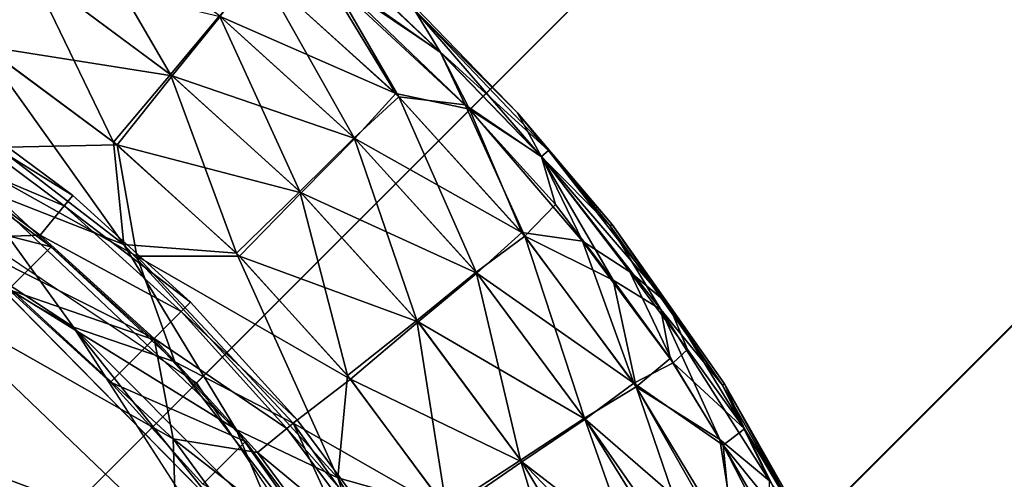
# Model space of a CAD drawing. Units: inches. Extents: x -7 to 7.7, y -7 to 7.
# Drawn here: x -6.3 to -6.1, y -6.3 to -6.2 of the extents above; entities that cross this region are included whole.
import ezdxf

# ---------------------------------------------------------------- set-up
doc = ezdxf.new("R2010")
doc.units = ezdxf.units.IN
doc.header["$MEASUREMENT"] = 0
doc.layers.add('SEAT-BASE', color=5, linetype='Continuous')
doc.layers.add('SEAT-GLIDE', color=5, linetype='Continuous')

# ---------------------------------------------------------------- blocks, each defined once
blk = doc.blocks.new('MAT2')
for points, invisible_edges in [([(5.7477, 6.8583, 11.5968), (5.1186, 7.3262, 11.6128), (0.6885, 4.7089, 12.3132)], 14), ([(5.7477, 6.8583, 11.5968), (0.6885, 4.7089, 12.3132), (6.3299, 6.3301, 11.5915)], 3), ([(6.0863, 6.0865, 9.1398), (4.4055, 6.4562, 9.2701), (5.5041, 6.6146, 9.1452)], 3), ([(4.5634, 4.5636, 9.4425), (4.4055, 6.4562, 9.2701), (6.0863, 6.0865, 9.1398)], 15), ([(6.858, 5.748, 11.5969), (6.3299, 6.3301, 11.5915), (0.6885, 4.7089, 12.3132)], 14), ([(6.4261, 3.3971, 9.3733), (4.5634, 4.5636, 9.4425), (6.0863, 6.0865, 9.1398)], 15), ([(6.0863, 6.0865, 9.1398), (6.6144, 5.5043, 9.1452), (6.4261, 3.3971, 9.3733)], 14), ([(0.6885, 4.7089, 12.3132), (7.3259, 5.1189, 11.6129), (6.858, 5.748, 11.5969)], 13)]:
    blk.add_3dface(points, dxfattribs=dict(invisible_edges=invisible_edges))
for points in [[(5.7477, 6.8583, 11.5968), (4.875, 7.0825, 9.1612), (5.1186, 7.3262, 11.6128)], [(5.7477, 6.8583, 11.5968), (5.5041, 6.6146, 9.1452), (4.875, 7.0825, 9.1612)], [(6.3299, 6.3301, 11.5915), (5.5041, 6.6146, 9.1452), (5.7477, 6.8583, 11.5968)], [(6.3299, 6.3301, 11.5915), (6.0863, 6.0865, 9.1398), (5.5041, 6.6146, 9.1452)], [(6.858, 5.748, 11.5969), (6.0863, 6.0865, 9.1398), (6.3299, 6.3301, 11.5915)], [(6.858, 5.748, 11.5969), (6.6144, 5.5043, 9.1452), (6.0863, 6.0865, 9.1398)], [(7.3259, 5.1189, 11.6129), (6.6144, 5.5043, 9.1452), (6.858, 5.748, 11.5969)]]:
    blk.add_3dface(points)

msp = doc.modelspace()

# ---------------------------------------------------------------- linework, layer by layer
at = {"layer": 'SEAT-BASE'}
for points in [[(-3.81215, -3.42159, 28.45118), (-6.59111, -6.20083, 0.48247), (-6.47128, -6.17756, 0.46825), (-3.69118, -3.3967, 28.45118)], [(-3.69118, -3.3967, 28.45118), (-6.47128, -6.17756, 0.46825), (-6.35122, -6.20201, 0.45875), (-3.56991, -3.41999, 28.45118)], [(-3.91467, -3.49049, 28.45118), (-6.69246, -6.26828, 0.49924), (-6.59111, -6.20083, 0.48247), (-3.81215, -3.42159, 28.45118)], [(-3.56991, -3.41999, 28.45118), (-6.35122, -6.20201, 0.45875), (-6.2492, -6.27045, 0.45541), (-3.46706, -3.4883, 28.45118)], [(-6.18076, -6.37246, 0.45875), (-3.39874, -3.59116, 28.45118), (-3.46706, -3.4883, 28.45118), (-6.2492, -6.27045, 0.45541)], [(-3.98357, -3.593, 28.45118), (-6.7599, -6.36963, 0.51602), (-6.69246, -6.26828, 0.49924), (-3.91467, -3.49049, 28.45118)], [(-6.15632, -6.49252, 0.46825), (-3.37545, -3.71243, 28.45118), (-3.39874, -3.59116, 28.45118), (-6.18076, -6.37246, 0.45875)], [(-4.00846, -3.71397, 28.45118), (-6.78318, -6.48946, 0.53024), (-6.7599, -6.36963, 0.51602), (-3.98357, -3.593, 28.45118)], [(-3.98517, -3.83525, 28.45118), (-6.75873, -6.60952, 0.53974), (-6.78318, -6.48946, 0.53024), (-4.00846, -3.71397, 28.45118)], [(-6.17959, -6.61235, 0.48247), (-3.40035, -3.8334, 28.45118), (-3.37545, -3.71243, 28.45118), (-6.15632, -6.49252, 0.46825)], [(-6.24704, -6.7137, 0.49924), (-3.46925, -3.93591, 28.45118), (-3.40035, -3.8334, 28.45118), (-6.17959, -6.61235, 0.48247)], [(-3.91686, -3.9381, 28.45118), (-6.69029, -6.71153, 0.54308), (-6.75873, -6.60952, 0.53974), (-3.98517, -3.83525, 28.45118)], [(-6.34839, -6.78115, 0.51602), (-3.57176, -4.00481, 28.45118), (-3.46925, -3.93591, 28.45118), (-6.24704, -6.7137, 0.49924)], [(-6.69029, -6.71153, 0.54308), (-3.91686, -3.9381, 28.45118), (-3.814, -4.00642, 28.45118), (-6.58828, -6.77997, 0.53974)], [(-6.46822, -6.80442, 0.53024), (-3.69273, -4.0297, 28.45118), (-3.57176, -4.00481, 28.45118), (-6.34839, -6.78115, 0.51602)], [(-6.58828, -6.77997, 0.53974), (-3.814, -4.00642, 28.45118), (-3.69273, -4.0297, 28.45118), (-6.46822, -6.80442, 0.53024)]]:
    msp.add_3dface(points, dxfattribs=at)
at = {"layer": 'SEAT-GLIDE'}
for points in [[(-6.29777, -6.19419, 0.22502), (-6.2865, -6.1778, 0.21311), (-6.32842, -6.16529, 0.22019)], [(-6.25502, -6.20111, 0.21311), (-6.27687, -6.16356, 0.19754), (-6.2865, -6.1778, 0.21311)], [(-6.25502, -6.20111, 0.21311), (-6.24404, -6.18789, 0.19754), (-6.27687, -6.16356, 0.19754)], [(-6.28612, -6.17805, 0.02312), (-6.29696, -6.19474, 0.0112), (-6.33444, -6.17248, 0.01118)], [(-6.1943, -6.19613, 0.14582), (-6.21939, -6.17249, 0.14498), (-6.21988, -6.17807, 0.15991)], [(-6.1943, -6.19613, 0.14582), (-6.20027, -6.18649, 0.1297), (-6.21939, -6.17249, 0.14498)], [(-6.26785, -6.21633, 0.22502), (-6.2865, -6.1778, 0.21311), (-6.29777, -6.19419, 0.22502)], [(-6.25467, -6.2014, 0.02312), (-6.29696, -6.19474, 0.0112), (-6.28612, -6.17805, 0.02312)], [(-6.26785, -6.21633, 0.22502), (-6.25502, -6.20111, 0.21311), (-6.2865, -6.1778, 0.21311)], [(-6.24385, -6.18805, 0.03869), (-6.25467, -6.2014, 0.02312), (-6.28612, -6.17805, 0.02312)], [(-6.21376, -6.21532, 0.19754), (-6.2349, -6.17777, 0.17921), (-6.24404, -6.18789, 0.19754)], [(-6.20441, -6.20541, 0.05702), (-6.24385, -6.18805, 0.03869), (-6.23571, -6.17711, 0.05702)], [(-6.23571, -6.17711, 0.05702), (-6.22086, -6.17814, 0.07463), (-6.20441, -6.20541, 0.05702)], [(-6.20367, -6.20615, 0.17921), (-6.21988, -6.17807, 0.15991), (-6.2349, -6.17777, 0.17921)], [(-6.21376, -6.21532, 0.19754), (-6.20367, -6.20615, 0.17921), (-6.2349, -6.17777, 0.17921)], [(-6.20441, -6.20541, 0.05702), (-6.22086, -6.17814, 0.07463), (-6.18778, -6.20893, 0.07635)], [(-6.19439, -6.19604, 0.0904), (-6.18778, -6.20893, 0.07635), (-6.22086, -6.17814, 0.07463)], [(-6.19439, -6.19604, 0.0904), (-6.22086, -6.17814, 0.07463), (-6.21017, -6.18103, 0.0904)], [(-6.21988, -6.17807, 0.15991), (-6.20367, -6.20615, 0.17921), (-6.18875, -6.20791, 0.15991)], [(-6.18875, -6.20791, 0.15991), (-6.1943, -6.19613, 0.14582), (-6.21988, -6.17807, 0.15991)], [(-6.20024, -6.18651, 0.10652), (-6.19439, -6.19604, 0.0904), (-6.21017, -6.18103, 0.0904)], [(-6.17699, -6.20972, 0.12391), (-6.19986, -6.18609, 0.11811), (-6.20027, -6.18649, 0.1297)], [(-6.17159, -6.2196, 0.14318), (-6.20027, -6.18649, 0.1297), (-6.1943, -6.19613, 0.14582)], [(-6.17159, -6.2196, 0.14318), (-6.17699, -6.20972, 0.12391), (-6.20027, -6.18649, 0.1297)], [(-6.17699, -6.20972, 0.12391), (-6.20024, -6.18651, 0.10652), (-6.19986, -6.18609, 0.11811)], [(-6.17003, -6.21824, 0.10652), (-6.19439, -6.19604, 0.0904), (-6.20024, -6.18651, 0.10652)], [(-6.17699, -6.20972, 0.12391), (-6.17003, -6.21824, 0.10652), (-6.20024, -6.18651, 0.10652)], [(-6.25371, -6.30625, 0.29134), (-6.31212, -6.25034, 0.29134), (-6.56769, -6.18952, 0.29134)], [(-6.22598, -6.2274, 0.21311), (-6.24404, -6.18789, 0.19754), (-6.25502, -6.20111, 0.21311)], [(-6.21358, -6.2155, 0.03869), (-6.25467, -6.2014, 0.02312), (-6.24385, -6.18805, 0.03869)], [(-6.22598, -6.2274, 0.21311), (-6.21376, -6.21532, 0.19754), (-6.24404, -6.18789, 0.19754)], [(-6.20441, -6.20541, 0.05702), (-6.21358, -6.2155, 0.03869), (-6.24385, -6.18805, 0.03869)], [(-6.26556, -6.23932, 0.23118), (-6.29777, -6.19419, 0.22502), (-6.30639, -6.20797, 0.23114)], [(-6.26556, -6.23932, 0.23118), (-6.26785, -6.21633, 0.22502), (-6.29777, -6.19419, 0.22502)], [(-6.26709, -6.21695, 0.0112), (-6.30587, -6.21779, 0.00281), (-6.29696, -6.19474, 0.0112)], [(-6.25467, -6.2014, 0.02312), (-6.26709, -6.21695, 0.0112), (-6.29696, -6.19474, 0.0112)], [(-6.17163, -6.21956, 0.09304), (-6.18778, -6.20893, 0.07635), (-6.19439, -6.19604, 0.0904)], [(-6.17003, -6.21824, 0.10652), (-6.17163, -6.21956, 0.09304), (-6.19439, -6.19604, 0.0904)], [(-6.18875, -6.20791, 0.15991), (-6.17159, -6.2196, 0.14318), (-6.1943, -6.19613, 0.14582)], [(-6.30587, -6.21779, 0.00281), (-6.2769, -6.25792, 0.00056), (-6.36493, -6.20016, 0.00057)], [(-6.2769, -6.25792, 0.00056), (-6.34759, -6.21738, 0), (-6.36493, -6.20016, 0.00057)], [(-6.24024, -6.24129, 0.22502), (-6.25502, -6.20111, 0.21311), (-6.26785, -6.21633, 0.22502)], [(-6.22566, -6.22772, 0.02312), (-6.26709, -6.21695, 0.0112), (-6.25467, -6.2014, 0.02312)], [(-6.24024, -6.24129, 0.22502), (-6.22598, -6.2274, 0.21311), (-6.25502, -6.20111, 0.21311)], [(-6.21358, -6.2155, 0.03869), (-6.22566, -6.22772, 0.02312), (-6.25467, -6.2014, 0.02312)], [(-6.17603, -6.23664, 0.05702), (-6.21358, -6.2155, 0.03869), (-6.20441, -6.20541, 0.05702)], [(-6.20441, -6.20541, 0.05702), (-6.18778, -6.20893, 0.07635), (-6.17603, -6.23664, 0.05702)], [(-6.27704, -6.2283, 0.25197), (-6.30575, -6.20702, 0.25197), (-6.30742, -6.20951, 0.26704)], [(-6.27704, -6.2283, 0.23622), (-6.30575, -6.20702, 0.25197), (-6.27704, -6.2283, 0.25197)], [(-6.27704, -6.2283, 0.23622), (-6.30575, -6.20702, 0.23622), (-6.30575, -6.20702, 0.25197)], [(-6.18631, -6.24559, 0.19754), (-6.20367, -6.20615, 0.17921), (-6.21376, -6.21532, 0.19754)], [(-6.18631, -6.24559, 0.19754), (-6.17537, -6.23745, 0.17921), (-6.20367, -6.20615, 0.17921)], [(-6.17537, -6.23745, 0.17921), (-6.18875, -6.20791, 0.15991), (-6.20367, -6.20615, 0.17921)], [(-6.27895, -6.23062, 0.26704), (-6.30742, -6.20951, 0.26704), (-6.31216, -6.2166, 0.27981)], [(-6.27704, -6.2283, 0.25197), (-6.30742, -6.20951, 0.26704), (-6.27895, -6.23062, 0.26704)], [(-6.30639, -6.20797, 0.23114), (-6.29733, -6.22689, 0.23393), (-6.26556, -6.23932, 0.23118)], [(-6.18875, -6.20791, 0.15991), (-6.17537, -6.23745, 0.17921), (-6.16844, -6.23032, 0.15847)], [(-6.16844, -6.23032, 0.15847), (-6.17159, -6.2196, 0.14318), (-6.18875, -6.20791, 0.15991)], [(-6.17163, -6.21956, 0.09304), (-6.16235, -6.23858, 0.07625), (-6.18778, -6.20893, 0.07635)], [(-6.17603, -6.23664, 0.05702), (-6.18778, -6.20893, 0.07635), (-6.16235, -6.23858, 0.07625)], [(-6.17159, -6.2196, 0.14318), (-6.15616, -6.23515, 0.1297), (-6.17699, -6.20972, 0.12391)], [(-6.1557, -6.23482, 0.11811), (-6.17003, -6.21824, 0.10652), (-6.17699, -6.20972, 0.12391)], [(-6.15616, -6.23515, 0.1297), (-6.1557, -6.23482, 0.11811), (-6.17699, -6.20972, 0.12391)], [(-6.26556, -6.23932, 0.23118), (-6.24024, -6.24129, 0.22502), (-6.26785, -6.21633, 0.22502)], [(-6.19966, -6.25641, 0.21311), (-6.21376, -6.21532, 0.19754), (-6.22598, -6.2274, 0.21311)], [(-6.18615, -6.24578, 0.03869), (-6.22566, -6.22772, 0.02312), (-6.21358, -6.2155, 0.03869)], [(-6.19966, -6.25641, 0.21311), (-6.18631, -6.24559, 0.19754), (-6.21376, -6.21532, 0.19754)], [(-6.17603, -6.23664, 0.05702), (-6.18615, -6.24578, 0.03869), (-6.21358, -6.2155, 0.03869)], [(-6.28436, -6.23722, 0.27981), (-6.31216, -6.2166, 0.27981), (-6.30356, -6.23794, 0.28837)], [(-6.27895, -6.23062, 0.26704), (-6.31216, -6.2166, 0.27981), (-6.28436, -6.23722, 0.27981)], [(-6.26709, -6.21695, 0.0112), (-6.26265, -6.24195, 0.00504), (-6.30587, -6.21779, 0.00281)], [(-6.25406, -6.26571, 0.00227), (-6.2769, -6.25792, 0.00056), (-6.30587, -6.21779, 0.00281)], [(-6.26265, -6.24195, 0.00504), (-6.25406, -6.26571, 0.00227), (-6.30587, -6.21779, 0.00281)], [(-6.22566, -6.22772, 0.02312), (-6.23955, -6.24198, 0.0112), (-6.26709, -6.21695, 0.0112)], [(-6.23955, -6.24198, 0.0112), (-6.26265, -6.24195, 0.00504), (-6.26709, -6.21695, 0.0112)], [(-6.14308, -6.25278, 0.10652), (-6.17163, -6.21956, 0.09304), (-6.17003, -6.21824, 0.10652)], [(-6.1557, -6.23482, 0.11811), (-6.14308, -6.25278, 0.10652), (-6.17003, -6.21824, 0.10652)], [(-6.14308, -6.25278, 0.10652), (-6.15175, -6.24547, 0.0904), (-6.17163, -6.21956, 0.09304)], [(-6.15175, -6.24547, 0.0904), (-6.16235, -6.23858, 0.07625), (-6.17163, -6.21956, 0.09304)], [(-6.14477, -6.25398, 0.14318), (-6.15616, -6.23515, 0.1297), (-6.17159, -6.2196, 0.14318)], [(-6.15549, -6.2474, 0.15946), (-6.14477, -6.25398, 0.14318), (-6.17159, -6.2196, 0.14318)], [(-6.15549, -6.2474, 0.15946), (-6.17159, -6.2196, 0.14318), (-6.16844, -6.23032, 0.15847)], [(-6.26556, -6.23932, 0.23118), (-6.29733, -6.22689, 0.23393), (-6.24025, -6.28095, 0.23395)], [(-6.29509, -6.24716, 0.23598), (-6.24025, -6.28095, 0.23395), (-6.29733, -6.22689, 0.23393)], [(-6.21521, -6.26883, 0.22502), (-6.22598, -6.2274, 0.21311), (-6.24024, -6.24129, 0.22502)], [(-6.21521, -6.26883, 0.22502), (-6.19966, -6.25641, 0.21311), (-6.22598, -6.2274, 0.21311)], [(-6.25056, -6.2523, 0.25197), (-6.27704, -6.2283, 0.25197), (-6.27895, -6.23062, 0.26704)], [(-6.25056, -6.2523, 0.23622), (-6.27704, -6.2283, 0.23622), (-6.27704, -6.2283, 0.25197)], [(-6.25056, -6.2523, 0.23622), (-6.27704, -6.2283, 0.25197), (-6.25056, -6.2523, 0.25197)], [(-6.19937, -6.25676, 0.02312), (-6.23955, -6.24198, 0.0112), (-6.22566, -6.22772, 0.02312)], [(-6.18615, -6.24578, 0.03869), (-6.19937, -6.25676, 0.02312), (-6.22566, -6.22772, 0.02312)], [(-6.25268, -6.25442, 0.26704), (-6.27895, -6.23062, 0.26704), (-6.28436, -6.23722, 0.27981)], [(-6.25056, -6.2523, 0.25197), (-6.27895, -6.23062, 0.26704), (-6.25268, -6.25442, 0.26704)], [(-6.17537, -6.23745, 0.17921), (-6.15549, -6.2474, 0.15946), (-6.16844, -6.23032, 0.15847)], [(-6.13093, -6.27097, 0.1297), (-6.1557, -6.23482, 0.11811), (-6.15616, -6.23515, 0.1297)], [(-6.14477, -6.25398, 0.14318), (-6.13093, -6.27097, 0.1297), (-6.15616, -6.23515, 0.1297)], [(-6.13044, -6.27068, 0.11811), (-6.14308, -6.25278, 0.10652), (-6.1557, -6.23482, 0.11811)], [(-6.13093, -6.27097, 0.1297), (-6.13044, -6.27068, 0.11811), (-6.1557, -6.23482, 0.11811)], [(-6.25445, -6.28306, 0.28837), (-6.30356, -6.23794, 0.28837), (-6.31212, -6.25034, 0.29134)], [(-6.25872, -6.26046, 0.27981), (-6.28436, -6.23722, 0.27981), (-6.30356, -6.23794, 0.28837)], [(-6.25872, -6.26046, 0.27981), (-6.30356, -6.23794, 0.28837), (-6.25445, -6.28306, 0.28837)], [(-6.25268, -6.25442, 0.26704), (-6.28436, -6.23722, 0.27981), (-6.25872, -6.26046, 0.27981)], [(-6.16196, -6.2784, 0.19754), (-6.17537, -6.23745, 0.17921), (-6.18631, -6.24559, 0.19754)], [(-6.15086, -6.2705, 0.05702), (-6.18615, -6.24578, 0.03869), (-6.17603, -6.23664, 0.05702)], [(-6.17603, -6.23664, 0.05702), (-6.16235, -6.23858, 0.07625), (-6.15086, -6.2705, 0.05702)], [(-6.15028, -6.27137, 0.17921), (-6.15549, -6.2474, 0.15946), (-6.17537, -6.23745, 0.17921)], [(-6.16196, -6.2784, 0.19754), (-6.15028, -6.27137, 0.17921), (-6.17537, -6.23745, 0.17921)], [(-6.15086, -6.2705, 0.05702), (-6.16235, -6.23858, 0.07625), (-6.14203, -6.26594, 0.07775)], [(-6.14203, -6.26594, 0.07775), (-6.16235, -6.23858, 0.07625), (-6.15175, -6.24547, 0.0904)], [(-6.21745, -6.29183, 0.23118), (-6.24024, -6.24129, 0.22502), (-6.26556, -6.23932, 0.23118)], [(-6.26556, -6.23932, 0.23118), (-6.24025, -6.28095, 0.23395), (-6.21745, -6.29183, 0.23118)], [(-6.21459, -6.26959, 0.0112), (-6.26265, -6.24195, 0.00504), (-6.23955, -6.24198, 0.0112)], [(-6.21459, -6.26959, 0.0112), (-6.22745, -6.27951, 0.00509), (-6.26265, -6.24195, 0.00504)], [(-6.22745, -6.27951, 0.00509), (-6.25406, -6.26571, 0.00227), (-6.26265, -6.24195, 0.00504)], [(-6.21745, -6.29183, 0.23118), (-6.21521, -6.26883, 0.22502), (-6.24024, -6.24129, 0.22502)], [(-6.19937, -6.25676, 0.02312), (-6.21459, -6.26959, 0.0112), (-6.23955, -6.24198, 0.0112)], [(-6.22413, -6.31911, 0.23565), (-6.24025, -6.28095, 0.23395), (-6.29509, -6.24716, 0.23598)], [(-6.17631, -6.28786, 0.21311), (-6.18631, -6.24559, 0.19754), (-6.19966, -6.25641, 0.21311)], [(-6.16182, -6.27861, 0.03869), (-6.19937, -6.25676, 0.02312), (-6.18615, -6.24578, 0.03869)], [(-6.17631, -6.28786, 0.21311), (-6.16196, -6.2784, 0.19754), (-6.18631, -6.24559, 0.19754)], [(-6.15086, -6.2705, 0.05702), (-6.16182, -6.27861, 0.03869), (-6.18615, -6.24578, 0.03869)], [(-6.14268, -6.26496, 0.15847), (-6.14477, -6.25398, 0.14318), (-6.15549, -6.2474, 0.15946)], [(-6.15549, -6.2474, 0.15946), (-6.15028, -6.27137, 0.17921), (-6.14268, -6.26496, 0.15847)], [(-6.13878, -6.26292, 0.09307), (-6.14203, -6.26594, 0.07775), (-6.15175, -6.24547, 0.0904)], [(-6.14308, -6.25278, 0.10652), (-6.13878, -6.26292, 0.09307), (-6.15175, -6.24547, 0.0904)], [(-6.25445, -6.28306, 0.28837), (-6.31212, -6.25034, 0.29134), (-6.25371, -6.30625, 0.29134)], [(-6.22656, -6.27879, 0.25197), (-6.25056, -6.2523, 0.25197), (-6.25268, -6.25442, 0.26704)], [(-6.22656, -6.27879, 0.23622), (-6.25056, -6.2523, 0.25197), (-6.22656, -6.27879, 0.25197)], [(-6.22656, -6.27879, 0.23622), (-6.25056, -6.2523, 0.23622), (-6.25056, -6.2523, 0.25197)], [(-6.1203, -6.29247, 0.14248), (-6.13093, -6.27097, 0.1297), (-6.14477, -6.25398, 0.14318)], [(-6.13147, -6.28322, 0.15946), (-6.1203, -6.29247, 0.14248), (-6.14477, -6.25398, 0.14318)], [(-6.13147, -6.28322, 0.15946), (-6.14477, -6.25398, 0.14318), (-6.14268, -6.26496, 0.15847)], [(-6.12594, -6.28083, 0.0988), (-6.13878, -6.26292, 0.09307), (-6.14308, -6.25278, 0.10652)], [(-6.13044, -6.27068, 0.11811), (-6.12594, -6.28083, 0.0988), (-6.14308, -6.25278, 0.10652)], [(-6.22888, -6.28069, 0.26704), (-6.25268, -6.25442, 0.26704), (-6.25872, -6.26046, 0.27981)], [(-6.22656, -6.27879, 0.25197), (-6.25268, -6.25442, 0.26704), (-6.22888, -6.28069, 0.26704)], [(-6.20366, -6.33131, 0.00228), (-6.21489, -6.33553, 0.00057), (-6.2769, -6.25792, 0.00056)], [(-6.20366, -6.33131, 0.00228), (-6.2769, -6.25792, 0.00056), (-6.25406, -6.26571, 0.00227)], [(-6.21489, -6.33553, 0.00057), (-6.21319, -6.35669, 0), (-6.2769, -6.25792, 0.00056)], [(-6.193, -6.2987, 0.22502), (-6.19966, -6.25641, 0.21311), (-6.21521, -6.26883, 0.22502)], [(-6.17606, -6.28824, 0.02312), (-6.21459, -6.26959, 0.0112), (-6.19937, -6.25676, 0.02312)], [(-6.193, -6.2987, 0.22502), (-6.17631, -6.28786, 0.21311), (-6.19966, -6.25641, 0.21311)], [(-6.16182, -6.27861, 0.03869), (-6.17606, -6.28824, 0.02312), (-6.19937, -6.25676, 0.02312)], [(-6.22888, -6.28069, 0.26704), (-6.25872, -6.26046, 0.27981), (-6.23548, -6.2861, 0.27981)], [(-6.23548, -6.2861, 0.27981), (-6.25872, -6.26046, 0.27981), (-6.25445, -6.28306, 0.28837)], [(-6.12594, -6.28083, 0.0988), (-6.14203, -6.26594, 0.07775), (-6.13878, -6.26292, 0.09307)], [(-6.15028, -6.27137, 0.17921), (-6.13147, -6.28322, 0.15946), (-6.14268, -6.26496, 0.15847)], [(-6.22745, -6.27951, 0.00509), (-6.20366, -6.33131, 0.00228), (-6.25406, -6.26571, 0.00227)], [(-6.13071, -6.28449, 0.07677), (-6.15086, -6.2705, 0.05702), (-6.14203, -6.26594, 0.07775)], [(-6.12594, -6.28083, 0.0988), (-6.13071, -6.28449, 0.07677), (-6.14203, -6.26594, 0.07775)], [(-6.19245, -6.29951, 0.0112), (-6.22745, -6.27951, 0.00509), (-6.21459, -6.26959, 0.0112)], [(-6.21745, -6.29183, 0.23118), (-6.193, -6.2987, 0.22502), (-6.21521, -6.26883, 0.22502)], [(-6.17606, -6.28824, 0.02312), (-6.19245, -6.29951, 0.0112), (-6.21459, -6.26959, 0.0112)], [(-6.13431, -6.31806, 0.19321), (-6.15028, -6.27137, 0.17921), (-6.16196, -6.2784, 0.19754)], [(-6.12847, -6.30746, 0.05731), (-6.16182, -6.27861, 0.03869), (-6.15086, -6.2705, 0.05702)], [(-6.15086, -6.2705, 0.05702), (-6.13071, -6.28449, 0.07677), (-6.12847, -6.30746, 0.05731)], [(-6.13431, -6.31806, 0.19321), (-6.12685, -6.31264, 0.18069), (-6.15028, -6.27137, 0.17921)], [(-6.12685, -6.31264, 0.18069), (-6.13147, -6.28322, 0.15946), (-6.15028, -6.27137, 0.17921)], [(-6.11025, -6.30734, 0.12973), (-6.13044, -6.27068, 0.11811), (-6.13093, -6.27097, 0.1297)], [(-6.1203, -6.29247, 0.14248), (-6.11025, -6.30734, 0.12973), (-6.13093, -6.27097, 0.1297)], [(-6.10973, -6.30709, 0.11815), (-6.12594, -6.28083, 0.0988), (-6.13044, -6.27068, 0.11811)], [(-6.11025, -6.30734, 0.12973), (-6.10973, -6.30709, 0.11815), (-6.13044, -6.27068, 0.11811)], [(-6.14823, -6.31723, 0.20574), (-6.16196, -6.2784, 0.19754), (-6.17631, -6.28786, 0.21311)], [(-6.14823, -6.31723, 0.20574), (-6.13431, -6.31806, 0.19321), (-6.16196, -6.2784, 0.19754)], [(-6.20777, -6.30916, 0.26704), (-6.22888, -6.28069, 0.26704), (-6.23548, -6.2861, 0.27981)], [(-6.20528, -6.30749, 0.25197), (-6.22656, -6.27879, 0.25197), (-6.22888, -6.28069, 0.26704)], [(-6.20528, -6.30749, 0.25197), (-6.22888, -6.28069, 0.26704), (-6.20777, -6.30916, 0.26704)], [(-6.19245, -6.29951, 0.0112), (-6.19746, -6.32169, 0.00503), (-6.22745, -6.27951, 0.00509)], [(-6.19746, -6.32169, 0.00503), (-6.20366, -6.33131, 0.00228), (-6.22745, -6.27951, 0.00509)], [(-6.20528, -6.30749, 0.23622), (-6.22656, -6.27879, 0.25197), (-6.20528, -6.30749, 0.25197)], [(-6.20528, -6.30749, 0.23622), (-6.22656, -6.27879, 0.23622), (-6.22656, -6.27879, 0.25197)], [(-6.13737, -6.31809, 0.03965), (-6.17606, -6.28824, 0.02312), (-6.16182, -6.27861, 0.03869)], [(-6.12847, -6.30746, 0.05731), (-6.13737, -6.31809, 0.03965), (-6.16182, -6.27861, 0.03869)], [(-6.22413, -6.31911, 0.23565), (-6.20366, -6.3328, 0.23395), (-6.24025, -6.28095, 0.23395)], [(-6.21745, -6.29183, 0.23118), (-6.24025, -6.28095, 0.23395), (-6.20366, -6.3328, 0.23395)], [(-6.11378, -6.3053, 0.09214), (-6.13071, -6.28449, 0.07677), (-6.12594, -6.28083, 0.0988)], [(-6.10973, -6.30709, 0.11815), (-6.11023, -6.30736, 0.10657), (-6.12594, -6.28083, 0.0988)], [(-6.11023, -6.30736, 0.10657), (-6.11378, -6.3053, 0.09214), (-6.12594, -6.28083, 0.0988)], [(-6.21486, -6.3139, 0.27981), (-6.23548, -6.2861, 0.27981), (-6.25445, -6.28306, 0.28837)], [(-6.21486, -6.3139, 0.27981), (-6.25445, -6.28306, 0.28837), (-6.21508, -6.3369, 0.28837)], [(-6.21508, -6.3369, 0.28837), (-6.25445, -6.28306, 0.28837), (-6.25371, -6.30625, 0.29134)], [(-6.12025, -6.30261, 0.15893), (-6.1203, -6.29247, 0.14248), (-6.13147, -6.28322, 0.15946)], [(-6.13147, -6.28322, 0.15946), (-6.12685, -6.31264, 0.18069), (-6.12025, -6.30261, 0.15893)], [(-6.11378, -6.3053, 0.09214), (-6.11727, -6.3107, 0.07439), (-6.13071, -6.28449, 0.07677)], [(-6.12847, -6.30746, 0.05731), (-6.13071, -6.28449, 0.07677), (-6.11727, -6.3107, 0.07439)], [(-6.20777, -6.30916, 0.26704), (-6.23548, -6.2861, 0.27981), (-6.21486, -6.3139, 0.27981)], [(-6.16477, -6.32582, 0.21955), (-6.17631, -6.28786, 0.21311), (-6.193, -6.2987, 0.22502)], [(-6.1559, -6.32191, 0.02312), (-6.19245, -6.29951, 0.0112), (-6.17606, -6.28824, 0.02312)], [(-6.16477, -6.32582, 0.21955), (-6.14823, -6.31723, 0.20574), (-6.17631, -6.28786, 0.21311)], [(-6.13737, -6.31809, 0.03965), (-6.1559, -6.32191, 0.02312), (-6.17606, -6.28824, 0.02312)], [(-6.18152, -6.35045, 0.23114), (-6.193, -6.2987, 0.22502), (-6.21745, -6.29183, 0.23118)], [(-6.21745, -6.29183, 0.23118), (-6.20366, -6.3328, 0.23395), (-6.18152, -6.35045, 0.23114)]]:
    msp.add_3dface(points, dxfattribs=at)
for points, invisible_edges in [([(-6.22266, -6.66692, 0.29134), (-6.18935, -6.5773, 0.29134), (-6.56769, -6.18952, 0.29134)], 1), ([(-6.20557, -6.38885, 0.29134), (-6.25371, -6.30625, 0.29134), (-6.56769, -6.18952, 0.29134)], 1), ([(-6.33042, -6.78291, 0.29134), (-6.26906, -6.73026, 0.29134), (-6.56769, -6.18952, 0.29134)], 15), ([(-6.18348, -6.48188, 0.29134), (-6.20557, -6.38885, 0.29134), (-6.56769, -6.18952, 0.29134)], 1), ([(-6.18935, -6.5773, 0.29134), (-6.18348, -6.48188, 0.29134), (-6.56769, -6.18952, 0.29134)], 1), ([(-6.26906, -6.73026, 0.29134), (-6.22266, -6.66692, 0.29134), (-6.56769, -6.18952, 0.29134)], 13), ([(-6.63843, -6.20589, 0.23622), (-6.29705, -6.76735, 0.23622), (-6.21053, -6.65216, 0.23622)], 15), ([(-6.63843, -6.20589, 0.23622), (-6.19709, -6.39172, 0.23623), (-6.29509, -6.24716, 0.23598)], 3), ([(-6.63843, -6.20589, 0.23622), (-6.21053, -6.65216, 0.23622), (-6.17912, -6.54495, 0.23622)], 15), ([(-6.63843, -6.20589, 0.23622), (-6.17912, -6.54495, 0.23622), (-6.19709, -6.39172, 0.23623)], 15), ([(-6.21319, -6.35669, 0), (-6.4526, -6.83746, 0), (-6.34759, -6.21738, 0)], 15), ([(-6.2769, -6.25792, 0.00056), (-6.21319, -6.35669, 0), (-6.34759, -6.21738, 0)], 2), ([(-6.19709, -6.39172, 0.23623), (-6.22413, -6.31911, 0.23565), (-6.29509, -6.24716, 0.23598)], 12)]:
    msp.add_3dface(points, dxfattribs=dict(at, invisible_edges=invisible_edges))

# ---------------------------------------------------------------- block references
at = {"layer": 'SEAT-BASE', "xscale": 0.0393700787401575, "yscale": 0.0393700787401575, "zscale": 0.0393700787401575}
msp.add_blockref('MAT2', (-6.50816, -6.50991, -0.00095), dxfattribs=at)

doc.saveas('drawing.dxf')
